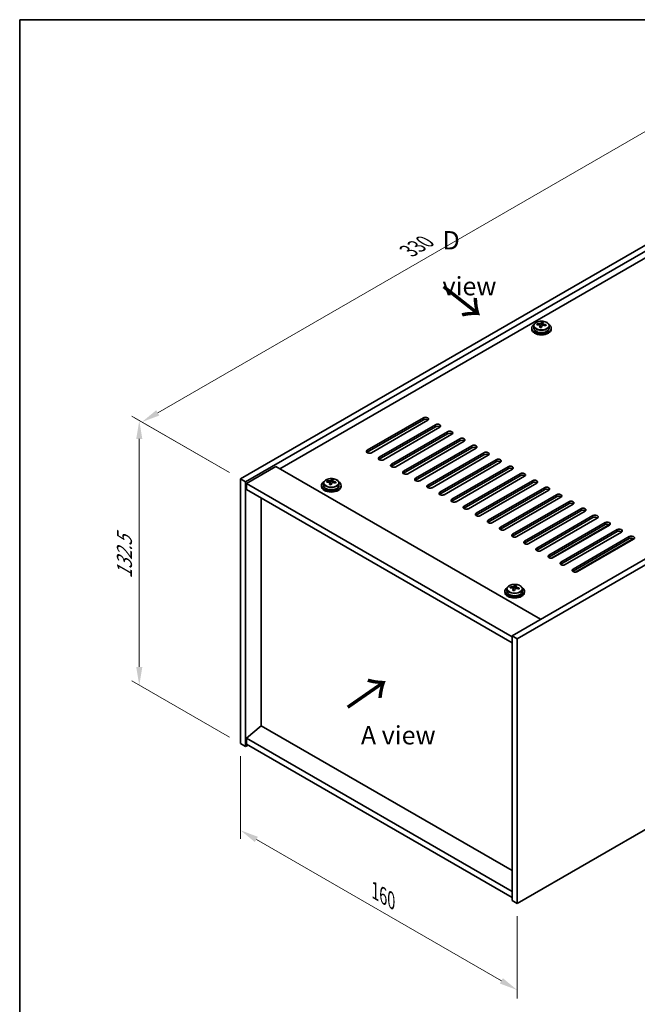
# Model space of a CAD drawing. Units: millimetres. Extents: x 43 to 6555, y 24 to 1148.
# Drawn here: x 43 to 296, y 465 to 867 of the extents above; entities that cross this region are included whole.
import ezdxf

# ---------------------------------------------------------------- set-up
doc = ezdxf.new("R2010")
doc.units = ezdxf.units.MM
doc.header["$LTSCALE"] = 3
doc.layers.get('Defpoints').update_dxf_attribs({"lineweight": 25})
for name, color, linetype, lineweight in [('Border (ISO)', 7, 'Continuous', 35), ('Dimension (ISO)', 7, 'Continuous', 18), ('Symbol (ISO)', 7, 'Continuous', 18), ('Visible (ISO)', 7, 'Continuous', 35), ('Visible Narrow (ISO)', 7, 'Continuous', 25)]:
    doc.layers.add(name, color=color, linetype=linetype, lineweight=lineweight)
doc.styles.add('Note Text (TK)', font='txt')
doc.dimstyles.new('Default - Method 1b (TK)', dxfattribs={"dimscale": 3, "dimtxt": 2.5, "dimasz": 2.5, "dimexe": 1, "dimexo": 1.5, "dimgap": 1, "dimtad": 1, "dimtoh": 1, "dimrnd": 1e-08, "dimdsep": 46, "dimtxsty": 'Note Text (TK)', "dimcen": 0.09, "dimdle": 5, "dimclrd": 100, "dimclre": 100, "dimclrt": 7, "dimadec": 1, "dimazin": 1, "dimtfac": 1, "dimtmove": 0, "dimatfit": 3, "dimfxl": 1, "dimtolj": 1, "dimlwd": -1, "dimlwe": -1, "dimarcsym": 0})

# ---------------------------------------------------------------- blocks, each defined once
blk = doc.blocks.new('図面枠 tk図枠')
at = {"layer": 'Border (ISO)'}
for q in [(405.5, 289), (14.5, 8)]:
    blk.add_line((14.5, 289), q, dxfattribs=at)
blk = doc.blocks.new('*D6')
at = {"layer": 'Defpoints', "color": 0}
for p in [(133.74, 571.07), (246.88, 505.75), (246.88, 470.34)]:
    blk.add_point(p, dxfattribs=at)
at = {"layer": 'Dimension (ISO)', "color": 100}
for p, q in [((133.74, 565.88), (133.74, 532.2)), ((140.24, 531.91), (240.38, 474.09)), ((246.88, 500.56), (246.88, 466.88))]:
    blk.add_line(p, q, dxfattribs=at)
for points in [[(140.86, 532.99), (139.61, 530.83), (133.74, 535.66)], [(241.01, 475.17), (239.76, 473.01), (246.88, 470.34)]]:
    blk.add_solid(points, dxfattribs=at)
at = {"layer": 'Dimension (ISO)', "color": 7, "insert": (188.73, 510.91), "char_height": 7.5, "attachment_point": 4, "rotation": 330, "style": 'Note Text (TK)'}
blk.add_mtext('\\A1;{\\Q-30.000;\\W0.816;\\H0.816x;160}', dxfattribs=at)
blk = doc.blocks.new('*D7')
at = {"layer": 'Defpoints', "color": 0}
for p in [(367.09, 813.98), (93.44, 702.53), (133.74, 679.26)]:
    blk.add_point(p, dxfattribs=at)
at = {"layer": 'Dimension (ISO)', "color": 100}
for p, q in [((362.59, 816.58), (323.78, 838.98)), ((320.29, 833.5), (99.93, 706.28)), ((129.24, 681.86), (90.44, 704.26))]:
    blk.add_line(p, q, dxfattribs=at)
for points in [[(319.66, 834.58), (320.91, 832.42), (326.78, 837.25)], [(99.31, 707.36), (100.56, 705.2), (93.44, 702.53)]]:
    blk.add_solid(points, dxfattribs=at)
at = {"layer": 'Dimension (ISO)', "color": 7, "insert": (202.47, 772.48), "char_height": 7.5, "attachment_point": 4, "rotation": 30, "style": 'Note Text (TK)'}
blk.add_mtext('\\A1;{\\Q-30.000;\\W0.816;\\H0.816x;330}', dxfattribs=at)
blk = doc.blocks.new('*D8')
at = {"layer": 'Defpoints', "color": 0}
for p in [(133.74, 679.26), (92.38, 594.95), (133.74, 571.07)]:
    blk.add_point(p, dxfattribs=at)
at = {"layer": 'Dimension (ISO)', "color": 100}
for p, q in [((129.24, 681.86), (89.38, 704.87)), ((92.38, 695.64), (92.38, 602.45)), ((129.24, 573.67), (89.38, 596.68))]:
    blk.add_line(p, q, dxfattribs=at)
for points in [[(91.13, 695.64), (93.63, 695.64), (92.38, 703.14)], [(91.13, 602.45), (93.63, 602.45), (92.38, 594.95)]]:
    blk.add_solid(points, dxfattribs=at)
at = {"layer": 'Dimension (ISO)', "color": 7, "insert": (86.32, 638.57), "char_height": 7.5, "attachment_point": 4, "rotation": 90, "style": 'Note Text (TK)'}
blk.add_mtext('\\A1;{\\Q30.000;\\W0.816;\\H0.816x;132.5}', dxfattribs=at)

msp = doc.modelspace()

# ---------------------------------------------------------------- linework, layer by layer
at = {"layer": 'Visible (ISO)'}
for p, q in [((133.7428, 679.2588), (367.0881, 813.9807)), ((135.8641, 678.0341), (369.2094, 812.756)), ((356.835, 802.958), (149.8295, 683.4434)), ((478.1038, 749.8858), (244.7586, 615.1638)), ((480.2251, 748.661), (246.8799, 613.9391)), ((252.7794, 740.9043), (252.7794, 740.4961)), ((253.6294, 741.8576), (253.6294, 740.9043)), ((255.053, 742.3063), (255.053, 742.7141)), ((256.1959, 741.2607), (256.1959, 741.9154)), ((256.6578, 742.3518), (256.8176, 742.769)), ((256.8176, 742.769), (256.8176, 743.3639)), ((256.8176, 742.769), (257.3629, 742.6994)), ((257.3629, 742.1673), (257.3629, 742.89)), ((259.9294, 741.8576), (259.9294, 740.9043)), ((260.7794, 740.9043), (260.7794, 740.4961)), ((185.5384, 690.996), (208.5194, 704.264)), ((208.5194, 703.4475), (185.5384, 690.1795)), ((210.2871, 703.2434), (187.3062, 689.9753)), ((190.4881, 688.1382), (213.4691, 701.4063)), ((213.4691, 700.5898), (190.4881, 687.3217)), ((215.2369, 700.3857), (192.2559, 687.1176)), ((195.4379, 685.2805), (218.4189, 698.5485)), ((218.4189, 697.732), (195.4379, 684.464)), ((220.1866, 697.5279), (197.2057, 684.2599)), ((200.3876, 682.4227), (223.3686, 695.6908)), ((223.3686, 694.8743), (200.3876, 681.6062)), ((225.1364, 694.6702), (202.1554, 681.4021)), ((205.3374, 679.565), (228.3183, 692.8331)), ((228.3183, 692.0166), (205.3374, 678.7485)), ((230.0861, 691.8124), (207.1051, 678.5444)), ((210.2871, 676.7073), (233.2681, 689.9753)), ((233.2681, 689.1588), (210.2871, 675.8908)), ((235.0359, 688.9547), (212.0549, 675.6866)), ((148.2385, 684.3619), (136.2177, 677.4217)), ((148.2385, 684.3619), (256.4258, 621.8999)), ((215.2369, 673.8495), (238.2178, 687.1176)), ((238.2178, 686.3011), (215.2369, 673.033)), ((239.9856, 686.097), (217.0046, 672.8289)), ((220.1866, 670.9918), (243.1676, 684.2599)), ((243.1676, 683.4434), (220.1866, 670.1753)), ((244.9354, 683.2392), (221.9544, 669.9712)), ((225.1364, 668.134), (248.1173, 681.4021)), ((248.1173, 680.5856), (225.1364, 667.3176)), ((249.8851, 680.3815), (226.9041, 667.1134)), ((133.7428, 679.2588), (135.8641, 678.0341)), ((133.7428, 571.073), (133.7428, 679.2588)), ((135.8641, 569.8483), (135.8641, 678.0341)), ((136.2177, 677.4217), (136.2177, 674.9722)), ((244.7586, 614.7556), (136.2177, 677.4217)), ((166.8659, 676.6052), (166.8659, 676.197)), ((167.7159, 677.5585), (167.7159, 676.6052)), ((169.1395, 678.0072), (169.1395, 678.415)), ((170.2824, 676.9616), (170.2824, 677.6162)), ((170.7444, 678.0527), (170.9042, 678.4699)), ((170.9042, 678.4699), (170.9042, 679.0648)), ((170.9042, 678.4699), (171.4494, 678.4003)), ((171.4494, 677.8682), (171.4494, 678.5909)), ((174.0159, 677.5585), (174.0159, 676.6052)), ((174.8659, 676.6052), (174.8659, 676.197)), ((230.0861, 665.2763), (253.0671, 678.5444)), ((253.0671, 677.7279), (230.0861, 664.4598)), ((254.8349, 677.5238), (231.8539, 664.2557)), ((136.2177, 674.9722), (244.7586, 612.3061)), ((235.0359, 662.4186), (258.0168, 675.6866)), ((258.0168, 674.8701), (235.0359, 661.6021)), ((259.7846, 674.666), (236.8036, 661.398)), ((239.9856, 659.5608), (262.9666, 672.8289)), ((142.1927, 578.3602), (142.1927, 671.5225)), ((262.9666, 672.0124), (239.9856, 658.7443)), ((264.7343, 671.8083), (241.7534, 658.5402)), ((244.9354, 656.7031), (267.9163, 669.9712)), ((267.9163, 669.1547), (244.9354, 655.8866)), ((269.6841, 668.9505), (246.7031, 655.6825)), ((249.8851, 653.8454), (272.8661, 667.1134)), ((272.8661, 666.2969), (249.8851, 653.0289)), ((274.6338, 666.0928), (251.6529, 652.8247)), ((254.8349, 650.9876), (277.8158, 664.2557)), ((277.8158, 663.4392), (254.8349, 650.1711)), ((279.5836, 663.2351), (256.6026, 649.967)), ((259.7846, 648.1299), (282.7656, 661.398)), ((282.7656, 660.5815), (259.7846, 647.3134)), ((260.8453, 646.9051), (284.5333, 660.5815)), ((284.5333, 660.3773), (261.5524, 647.1093)), ((264.7343, 645.2721), (287.7153, 658.5402)), ((287.7153, 657.7237), (264.7343, 644.4556)), ((289.4831, 657.5196), (266.5021, 644.2515)), ((269.6841, 642.4144), (292.6651, 655.6825)), ((292.6651, 654.866), (269.6841, 641.5979)), ((294.4328, 654.866), (270.7448, 641.1897)), ((294.4328, 654.6619), (271.4519, 641.3938)), ((246.8799, 505.7533), (480.2251, 640.4752)), ((241.8192, 633.3309), (241.8192, 632.9226)), ((242.6692, 634.2842), (242.6692, 633.3309)), ((244.0928, 634.7329), (244.0928, 635.1407)), ((245.2357, 633.6873), (245.2357, 634.3419)), ((245.6977, 634.7784), (245.8575, 635.1956)), ((245.8575, 635.1956), (245.8575, 635.7905)), ((245.8575, 635.1956), (246.4028, 635.126)), ((246.4028, 634.5939), (246.4028, 635.3166)), ((248.9692, 634.2842), (248.9692, 633.3309)), ((249.8192, 633.3309), (249.8192, 632.9226)), ((244.7586, 615.1638), (244.7586, 506.978)), ((246.8799, 613.9391), (244.7586, 615.1638)), ((246.8799, 613.9391), (246.8799, 505.7533)), ((142.1574, 578.3807), (136.2177, 573.3184)), ((244.7586, 519.1438), (142.1574, 578.3807)), ((244.7586, 510.6523), (136.2177, 573.3184)), ((136.2177, 573.3184), (136.2177, 570.8689)), ((133.7428, 571.073), (135.8641, 569.8483)), ((136.9248, 570.4606), (135.8641, 569.8483)), ((136.2177, 570.8689), (244.7586, 508.2028)), ((246.8799, 505.7533), (244.7586, 506.978))]:
    msp.add_line(p, q, dxfattribs=at)
for centre, major_axis, ratio, start_param, end_param in [((256.7794, 740.9043), (-4, 0), 0.57735027, 5.561933, 10.14603027), ((256.7794, 740.9043), (3.15, 0), 0.57735027, 3.14159265, 6.28318531), ((254.9731, 736.0317), (1.0054, 7.8735), 0.17632598, 0.58014933, 0.67341172), ((256.6995, 735.5924), (-7.603, 2.9126), 0.79723009, 5.14555671, 5.23802173), ((256.8593, 736.0096), (7.603, -2.9126), 0.79723009, 2.00396405, 2.09642907), ((256.4181, 735.8472), (1.0313, 8.0762), 0.17632598, 0.76353964, 0.85600466), ((256.3799, 734.7581), (-7.4122, 2.8395), 0.79723009, 4.9621664, 5.05542878), ((255.9353, 742.4441), (0.74, 0), 0.57735027, 5.03597071, 6.06551618), ((256.4181, 735.8472), (1.0313, 8.0762), 0.17632598, 0.39755639, 0.4900214), ((257.1407, 735.7549), (-1.0313, -8.0762), 0.17632598, 3.90513229, 3.99759731), ((257.1789, 736.8439), (7.4122, -2.8395), 0.79723009, 1.82057374, 1.91383613), ((258.1029, 742.1673), (-0.74, 0), 0.57735027, 0, 0.25776769), ((257.1407, 735.7549), (-1.0313, -8.0762), 0.17632598, 3.53914904, 3.63161406), ((256.6995, 735.5924), (-7.603, 2.9126), 0.79723009, 4.77957345, 4.87203847), ((256.8593, 736.0096), (7.603, -2.9126), 0.79723009, 1.6379808, 1.73044582), ((258.5857, 735.5704), (-1.0054, -7.8735), 0.17632598, 3.72174198, 3.81500437), ((256.7794, 740.4961), (-4, 0), 0.57735027, 0, 3.14159265), ((209.4032, 703.7537), (1.25, 0), 0.57735027, 5.49778714, 8.6393798), ((209.4032, 702.9372), (1.25, 0), 0.57735027, 0.60126422, 2.35619449), ((214.353, 700.896), (1.25, 0), 0.57735027, 5.49778714, 8.6393798), ((214.353, 700.0795), (-1.25, 0), 0.57735027, 3.74285687, 5.49778714), ((219.3027, 698.0382), (1.25, 0), 0.57735027, 5.49778714, 8.6393798), ((219.3027, 697.2217), (-1.25, 0), 0.57735027, 3.74285687, 5.49778714), ((224.2525, 695.1805), (1.25, 0), 0.57735027, 5.49778714, 8.6393798), ((224.2525, 694.364), (-1.25, 0), 0.57735027, 3.74285687, 5.49778714), ((229.2022, 692.3228), (1.25, 0), 0.57735027, 5.49778714, 8.6393798), ((186.4223, 690.4856), (-1.25, 0), 0.57735027, 5.49778714, 8.6393798), ((186.4223, 689.6691), (1.25, 0), 0.57735027, 2.35619449, 2.54032844), ((229.2022, 691.5063), (-1.25, 0), 0.57735027, 3.74285687, 5.49778714), ((234.152, 689.465), (1.25, 0), 0.57735027, 5.49778714, 8.6393798), ((234.152, 688.6485), (-1.25, 0), 0.57735027, 3.74285687, 5.49778714), ((191.372, 687.6279), (-1.25, 0), 0.57735027, 5.49778714, 8.6393798), ((191.372, 686.8114), (-1.25, 0), 0.57735027, 5.49778714, 5.68192109), ((196.3218, 684.7702), (-1.25, 0), 0.57735027, 5.49778714, 8.6393798), ((196.3218, 683.9537), (-1.25, 0), 0.57735027, 5.49778714, 5.68192109), ((239.1017, 686.6073), (1.25, 0), 0.57735027, 5.49778714, 8.6393798), ((239.1017, 685.7908), (-1.25, 0), 0.57735027, 3.74285687, 5.49778714), ((244.0515, 683.7495), (1.25, 0), 0.57735027, 5.49778714, 8.6393798), ((201.2715, 681.9124), (-1.25, 0), 0.57735027, 5.49778714, 8.6393798), ((201.2715, 681.0959), (-1.25, 0), 0.57735027, 5.49778714, 5.68192109), ((244.0515, 682.933), (-1.25, 0), 0.57735027, 3.74285687, 5.49778714), ((249.0012, 680.8918), (1.25, 0), 0.57735027, 5.49778714, 8.6393798), ((249.0012, 680.0753), (-1.25, 0), 0.57735027, 3.74285687, 5.49778714), ((170.8659, 676.6052), (-4, 0), 0.57735027, 5.561933, 10.14603027), ((170.8659, 676.197), (-4, 0), 0.57735027, 0, 3.14159265), ((170.8659, 676.6052), (3.15, 0), 0.57735027, 3.14159265, 6.28318531), ((169.0596, 671.7326), (1.0054, 7.8735), 0.17632598, 0.58014933, 0.67341172), ((170.786, 671.2933), (-7.603, 2.9126), 0.79723009, 5.14555671, 5.23802173), ((170.9458, 671.7105), (7.603, -2.9126), 0.79723009, 2.00396406, 2.09642907), ((170.5047, 671.548), (1.0313, 8.0762), 0.17632598, 0.76353964, 0.85600466), ((170.4664, 670.459), (-7.4122, 2.8395), 0.79723009, 4.9621664, 5.05542878), ((170.0218, 678.145), (0.74, 0), 0.57735027, 5.03597071, 6.06551618), ((170.5047, 671.548), (1.0313, 8.0762), 0.17632598, 0.39755639, 0.4900214), ((171.2272, 671.4558), (-1.0313, -8.0762), 0.17632598, 3.90513229, 3.99759731), ((171.2654, 672.5448), (7.4122, -2.8395), 0.79723009, 1.82057374, 1.91383613), ((172.1894, 677.8682), (-0.74, 0), 0.57735027, 0, 0.25776769), ((171.2272, 671.4558), (-1.0313, -8.0762), 0.17632598, 3.53914904, 3.63161406), ((170.786, 671.2933), (-7.603, 2.9126), 0.79723009, 4.77957345, 4.87203847), ((170.9458, 671.7105), (7.603, -2.9126), 0.79723009, 1.6379808, 1.73044582), ((172.6723, 671.2713), (-1.0054, -7.8735), 0.17632598, 3.72174198, 3.81500437), ((206.2213, 679.0547), (-1.25, 0), 0.57735027, 5.49778714, 8.6393798), ((206.2213, 678.2382), (-1.25, 0), 0.57735027, 5.49778714, 5.68192109), ((211.171, 676.197), (-1.25, 0), 0.57735027, 5.49778714, 8.6393798), ((253.951, 678.0341), (1.25, 0), 0.57735027, 5.49778714, 8.6393798), ((253.951, 677.2176), (-1.25, 0), 0.57735027, 3.74285687, 5.49778714), ((211.171, 675.3805), (-1.25, 0), 0.57735027, 5.49778714, 5.68192109), ((216.1208, 673.3392), (-1.25, 0), 0.57735027, 5.49778714, 8.6393798), ((216.1208, 672.5227), (-1.25, 0), 0.57735027, 5.49778714, 5.68192109), ((258.9007, 675.1763), (1.25, 0), 0.57735027, 5.49778714, 8.6393798), ((258.9007, 674.3598), (-1.25, 0), 0.57735027, 3.74285687, 5.49778714), ((263.8505, 672.3186), (1.25, 0), 0.57735027, 5.49778714, 8.6393798), ((263.8505, 671.5021), (-1.25, 0), 0.57735027, 3.74285687, 5.49778714), ((221.0705, 670.4815), (-1.25, 0), 0.57735027, 5.49778714, 8.6393798), ((221.0705, 669.665), (-1.25, 0), 0.57735027, 5.49778714, 5.68192109), ((268.8002, 669.4609), (1.25, 0), 0.57735027, 5.49778714, 8.6393798), ((268.8002, 668.6444), (-1.25, 0), 0.57735027, 3.74285687, 5.49778714), ((226.0203, 667.6237), (-1.25, 0), 0.57735027, 5.49778714, 8.6393798), ((226.0203, 666.8072), (-1.25, 0), 0.57735027, 5.49778714, 5.68192109), ((230.97, 664.766), (-1.25, 0), 0.57735027, 5.49778714, 8.6393798), ((230.97, 663.9495), (-1.25, 0), 0.57735027, 5.49778714, 5.68192109), ((273.75, 666.6031), (1.25, 0), 0.57735027, 5.49778714, 8.6393798), ((273.75, 665.7866), (-1.25, 0), 0.57735027, 3.74285687, 5.49778714), ((278.6997, 663.7454), (1.25, 0), 0.57735027, 5.49778714, 8.6393798), ((235.9197, 661.9083), (-1.25, 0), 0.57735027, 5.49778714, 8.6393798), ((235.9197, 661.0918), (-1.25, 0), 0.57735027, 5.49778714, 5.68192109), ((278.6997, 662.9289), (-1.25, 0), 0.57735027, 3.74285687, 5.49778714), ((283.6495, 660.8876), (1.25, 0), 0.57735027, 5.49778714, 8.6393798), ((283.6495, 660.0711), (-1.25, 0), 0.57735027, 3.74285687, 5.49778714), ((240.8695, 659.0505), (-1.25, 0), 0.57735027, 5.49778714, 8.6393798), ((240.8695, 658.234), (-1.25, 0), 0.57735027, 5.49778714, 5.68192109), ((245.8192, 656.1928), (-1.25, 0), 0.57735027, 5.49778714, 8.6393798), ((288.5992, 658.0299), (1.25, 0), 0.57735027, 5.49778714, 8.6393798), ((288.5992, 657.2134), (-1.25, 0), 0.57735027, 3.74285687, 5.49778714), ((245.8192, 655.3763), (-1.25, 0), 0.57735027, 5.49778714, 5.68192109), ((250.769, 653.335), (-1.25, 0), 0.57735027, 5.49778714, 8.6393798), ((250.769, 652.5186), (-1.25, 0), 0.57735027, 5.49778714, 5.68192109), ((293.5489, 655.1722), (1.25, 0), 0.57735027, 5.49778714, 8.6393798), ((293.5489, 654.3557), (-1.25, 0), 0.57735027, 3.74285687, 5.49778714), ((255.7187, 650.4773), (-1.25, 0), 0.57735027, 5.49778714, 8.6393798), ((255.7187, 649.6608), (-1.25, 0), 0.57735027, 5.49778714, 5.68192109), ((260.6685, 647.6196), (-1.25, 0), 0.57735027, 5.49778714, 8.6393798), ((260.6685, 646.8031), (-1.25, 0), 0.57735027, 5.49778714, 5.68192109), ((265.6182, 644.7618), (-1.25, 0), 0.57735027, 5.49778714, 8.6393798), ((265.6182, 643.9453), (-1.25, 0), 0.57735027, 5.49778714, 5.68192109), ((270.568, 641.9041), (-1.25, 0), 0.57735027, 5.49778714, 8.6393798), ((270.568, 641.0876), (-1.25, 0), 0.57735027, 5.49778714, 5.68192109), ((245.8192, 633.3309), (-4, 0), 0.57735027, 5.561933, 10.14603027), ((245.8192, 632.9226), (-4, 0), 0.57735027, 0, 3.14159265), ((245.8192, 633.3309), (3.15, 0), 0.57735027, 3.14159265, 6.28318531), ((244.0129, 628.4583), (1.0054, 7.8735), 0.17632598, 0.58014933, 0.67341172), ((245.7393, 628.019), (-7.603, 2.9126), 0.79723009, 5.14555671, 5.23802173), ((245.8991, 628.4362), (7.603, -2.9126), 0.79723009, 2.00396405, 2.09642907), ((245.458, 628.2737), (1.0313, 8.0762), 0.17632598, 0.76353964, 0.85600466), ((245.4197, 627.1847), (-7.4122, 2.8395), 0.79723009, 4.9621664, 5.05542878), ((244.9751, 634.8707), (0.74, 0), 0.57735027, 5.03597072, 6.06551618), ((245.458, 628.2737), (1.0313, 8.0762), 0.17632598, 0.39755639, 0.4900214), ((246.1805, 628.1815), (-1.0313, -8.0762), 0.17632598, 3.90513229, 3.99759731), ((246.2188, 629.2705), (7.4122, -2.8395), 0.79723009, 1.82057374, 1.91383613), ((247.1428, 634.5939), (-0.74, 0), 0.57735027, 0, 0.25776769), ((246.1805, 628.1815), (-1.0313, -8.0762), 0.17632598, 3.53914904, 3.63161406), ((245.7393, 628.019), (-7.603, 2.9126), 0.79723009, 4.77957345, 4.87203847), ((245.8991, 628.4362), (7.603, -2.9126), 0.79723009, 1.6379808, 1.73044582), ((247.6256, 627.9969), (-1.0054, -7.8735), 0.17632598, 3.72174198, 3.81500437)]:
    msp.add_ellipse(centre, major_axis=major_axis, ratio=ratio, start_param=start_param, end_param=end_param, dxfattribs=at)
for points, knots in [([(253.6294, 741.8576), (253.6294, 742.052), (253.6796, 742.2459), (253.8742, 742.618), (254.0228, 742.7952), (254.4079, 743.1187), (254.6489, 743.263), (255.1949, 743.4991), (255.5002, 743.5905), (256.1424, 743.7113), (256.479, 743.7409), (257.1505, 743.7365), (257.4853, 743.7024), (258.1212, 743.5736), (258.4221, 743.4787), (258.9606, 743.2353), (259.198, 743.0867), (259.5816, 742.7477), (259.7287, 742.5573), (259.892, 742.1936), (259.9294, 742.0258), (259.9294, 741.8576)], [1.3531272, 1.3531272, 1.3531272, 1.3531272, 1.64628527, 1.64628527, 1.95530068, 1.95530068, 2.28106049, 2.28106049, 2.60892566, 2.60892566, 2.93547521, 2.93547521, 3.26146237, 3.26146237, 3.58809187, 3.58809187, 3.91601536, 3.91601536, 4.2411655, 4.2411655, 4.49471985, 4.49471985, 4.49471985, 4.49471985]), ([(256.1784, 741.8071), (256.1984, 741.8696), (256.2018, 741.9367), (256.1676, 742.0609), (256.13, 742.1181), (256.0296, 742.2089), (255.9604, 742.2485), (255.7986, 742.3017), (255.7059, 742.3154), (255.6157, 742.3165)], [0.225164225, 0.225164225, 0.225164225, 0.225164225, 0.253148765, 0.253148765, 0.281133306, 0.281133306, 0.309117846, 0.309117846, 0.337102387, 0.337102387, 0.337102387, 0.337102387]), ([(255.7755, 742.7337), (255.8657, 742.7326), (255.9663, 742.7396), (256.1607, 742.7713), (256.2546, 742.796), (256.4119, 742.8539), (256.4855, 742.8909), (256.5986, 742.9724), (256.6379, 743.0169), (256.6578, 743.0586)], [0.113199271, 0.113199271, 0.113199271, 0.113199271, 0.141183811, 0.141183811, 0.169168352, 0.169168352, 0.197152892, 0.197152892, 0.225137433, 0.225137433, 0.225137433, 0.225137433]), ([(257.7833, 742.0397), (257.6931, 742.0616), (257.5925, 742.0726), (257.3981, 742.0649), (257.3042, 742.0461), (257.1469, 741.9882), (257.0732, 741.9453), (256.9602, 741.8398), (256.9209, 741.7773), (256.901, 741.7148)], [0.338363496, 0.338363496, 0.338363496, 0.338363496, 0.366348036, 0.366348036, 0.394332577, 0.394332577, 0.422317117, 0.422317117, 0.450301658, 0.450301658, 0.450301658, 0.450301658]), ([(257.3804, 742.9663), (257.3604, 742.9246), (257.357, 742.8756), (257.3912, 742.7753), (257.4288, 742.7241), (257.5292, 742.6333), (257.5984, 742.5878), (257.7602, 742.5105), (257.8529, 742.4788), (257.9431, 742.4569)], [0, 0, 0, 0, 0.027984541, 0.027984541, 0.055969081, 0.055969081, 0.083953622, 0.083953622, 0.111938162, 0.111938162, 0.111938162, 0.111938162]), ([(167.7159, 677.5585), (167.7159, 677.7529), (167.7661, 677.9468), (167.9607, 678.3189), (168.1093, 678.4961), (168.4944, 678.8196), (168.7354, 678.9639), (169.2814, 679.2), (169.5868, 679.2914), (170.229, 679.4122), (170.5655, 679.4418), (171.2371, 679.4374), (171.5719, 679.4033), (172.2077, 679.2745), (172.5086, 679.1796), (173.0471, 678.9362), (173.2845, 678.7876), (173.6681, 678.4486), (173.8152, 678.2582), (173.9785, 677.8945), (174.0159, 677.7267), (174.0159, 677.5585)], [1.3531272, 1.3531272, 1.3531272, 1.3531272, 1.64628527, 1.64628527, 1.95530068, 1.95530068, 2.28106049, 2.28106049, 2.60892566, 2.60892566, 2.93547521, 2.93547521, 3.26146237, 3.26146237, 3.58809187, 3.58809187, 3.91601536, 3.91601536, 4.2411655, 4.2411655, 4.49471985, 4.49471985, 4.49471985, 4.49471985]), ([(170.2649, 677.508), (170.2849, 677.5705), (170.2883, 677.6376), (170.2541, 677.7618), (170.2165, 677.819), (170.1162, 677.9098), (170.047, 677.9494), (169.8851, 678.0026), (169.7924, 678.0163), (169.7022, 678.0174)], [0.225164225, 0.225164225, 0.225164225, 0.225164225, 0.253148765, 0.253148765, 0.281133306, 0.281133306, 0.309117846, 0.309117846, 0.337102387, 0.337102387, 0.337102387, 0.337102387]), ([(169.862, 678.4346), (169.9522, 678.4334), (170.0528, 678.4405), (170.2473, 678.4722), (170.3411, 678.4969), (170.4984, 678.5548), (170.5721, 678.5918), (170.6851, 678.6733), (170.7244, 678.7178), (170.7444, 678.7595)], [0.113199271, 0.113199271, 0.113199271, 0.113199271, 0.141183811, 0.141183811, 0.169168352, 0.169168352, 0.197152892, 0.197152892, 0.225137433, 0.225137433, 0.225137433, 0.225137433]), ([(171.8698, 677.7406), (171.7796, 677.7625), (171.679, 677.7735), (171.4846, 677.7658), (171.3908, 677.747), (171.2335, 677.6891), (171.1598, 677.6462), (171.0468, 677.5407), (171.0074, 677.4782), (170.9875, 677.4157)], [0.338363496, 0.338363496, 0.338363496, 0.338363496, 0.366348036, 0.366348036, 0.394332577, 0.394332577, 0.422317117, 0.422317117, 0.450301658, 0.450301658, 0.450301658, 0.450301658]), ([(171.4669, 678.6672), (171.4469, 678.6255), (171.4435, 678.5765), (171.4777, 678.4762), (171.5154, 678.425), (171.6157, 678.3342), (171.6849, 678.2887), (171.8468, 678.2114), (171.9394, 678.1797), (172.0296, 678.1578)], [0, 0, 0, 0, 0.027984541, 0.027984541, 0.055969081, 0.055969081, 0.083953622, 0.083953622, 0.111938162, 0.111938162, 0.111938162, 0.111938162]), ([(242.6692, 634.2842), (242.6692, 634.4786), (242.7194, 634.6725), (242.914, 635.0446), (243.0626, 635.2218), (243.4477, 635.5453), (243.6887, 635.6896), (244.2347, 635.9257), (244.5401, 636.017), (245.1823, 636.1379), (245.5189, 636.1675), (246.1904, 636.163), (246.5252, 636.129), (247.161, 636.0002), (247.4619, 635.9053), (248.0004, 635.6619), (248.2378, 635.5133), (248.6214, 635.1743), (248.7686, 634.9839), (248.9318, 634.6202), (248.9692, 634.4523), (248.9692, 634.2842)], [1.3531272, 1.3531272, 1.3531272, 1.3531272, 1.64628527, 1.64628527, 1.95530068, 1.95530068, 2.28106049, 2.28106049, 2.60892566, 2.60892566, 2.93547521, 2.93547521, 3.26146237, 3.26146237, 3.58809187, 3.58809187, 3.91601536, 3.91601536, 4.2411655, 4.2411655, 4.49471986, 4.49471986, 4.49471986, 4.49471986]), ([(245.2183, 634.2337), (245.2382, 634.2962), (245.2416, 634.3633), (245.2074, 634.4875), (245.1698, 634.5446), (245.0695, 634.6354), (245.0003, 634.675), (244.8384, 634.7283), (244.7458, 634.742), (244.6555, 634.7431)], [0.225164225, 0.225164225, 0.225164225, 0.225164225, 0.253148765, 0.253148765, 0.281133306, 0.281133306, 0.309117846, 0.309117846, 0.337102387, 0.337102387, 0.337102387, 0.337102387]), ([(244.8153, 635.1603), (244.9056, 635.1591), (245.0062, 635.1662), (245.2006, 635.1979), (245.2944, 635.2226), (245.4517, 635.2805), (245.5254, 635.3175), (245.6384, 635.399), (245.6777, 635.4435), (245.6977, 635.4852)], [0.113199271, 0.113199271, 0.113199271, 0.113199271, 0.141183811, 0.141183811, 0.169168352, 0.169168352, 0.197152892, 0.197152892, 0.225137433, 0.225137433, 0.225137433, 0.225137433]), ([(246.8231, 634.4663), (246.7329, 634.4882), (246.6323, 634.4992), (246.4379, 634.4915), (246.3441, 634.4727), (246.1868, 634.4148), (246.1131, 634.3719), (246.0001, 634.2664), (245.9608, 634.2039), (245.9408, 634.1414)], [0.338363496, 0.338363496, 0.338363496, 0.338363496, 0.366348036, 0.366348036, 0.394332577, 0.394332577, 0.422317117, 0.422317117, 0.450301658, 0.450301658, 0.450301658, 0.450301658]), ([(246.4202, 635.3929), (246.4003, 635.3512), (246.3968, 635.3021), (246.4311, 635.2019), (246.4687, 635.1507), (246.569, 635.0598), (246.6382, 635.0143), (246.8001, 634.9371), (246.8927, 634.9054), (246.983, 634.8835)], [0, 0, 0, 0, 0.027984541, 0.027984541, 0.055969081, 0.055969081, 0.083953622, 0.083953622, 0.111938162, 0.111938162, 0.111938162, 0.111938162])]:
    msp.add_open_spline(points, degree=3, knots=knots, dxfattribs=at)
at = {"layer": 'Visible Narrow (ISO)'}
for p, q in [((255.7755, 742.3014), (255.7755, 742.7337)), ((256.1784, 741.2626), (256.1784, 741.8071)), ((256.6578, 743.0586), (256.6578, 742.3518)), ((257.9431, 742.4569), (257.9431, 741.9996)), ((208.5194, 704.264), (208.5194, 703.4475)), ((213.4691, 700.5898), (213.4691, 701.4063)), ((218.4189, 697.732), (218.4189, 698.5485)), ((223.3686, 694.8743), (223.3686, 695.6908)), ((228.3183, 692.0166), (228.3183, 692.8331)), ((185.5384, 690.1795), (185.5384, 690.996)), ((233.2681, 689.1588), (233.2681, 689.9753)), ((190.4881, 688.1382), (190.4881, 687.3217)), ((195.4379, 685.2805), (195.4379, 684.464)), ((238.2178, 686.3011), (238.2178, 687.1176)), ((243.1676, 683.4434), (243.1676, 684.2599)), ((200.3876, 682.4227), (200.3876, 681.6062)), ((248.1173, 680.5856), (248.1173, 681.4021)), ((169.862, 678.0023), (169.862, 678.4346)), ((170.2649, 676.9635), (170.2649, 677.508)), ((170.7444, 678.7595), (170.7444, 678.0527)), ((172.0296, 678.1578), (172.0296, 677.7005)), ((205.3374, 679.565), (205.3374, 678.7485)), ((210.2871, 676.7073), (210.2871, 675.8908)), ((253.0671, 677.7279), (253.0671, 678.5444)), ((215.2369, 673.8495), (215.2369, 673.033)), ((258.0168, 674.8701), (258.0168, 675.6866)), ((262.9666, 672.0124), (262.9666, 672.8289)), ((220.1866, 670.9918), (220.1866, 670.1753)), ((267.9163, 669.1547), (267.9163, 669.9712)), ((225.1364, 668.134), (225.1364, 667.3176)), ((230.0861, 665.2763), (230.0861, 664.4598)), ((272.8661, 666.2969), (272.8661, 667.1134)), ((277.8158, 663.4392), (277.8158, 664.2557)), ((235.0359, 662.4186), (235.0359, 661.6021)), ((282.7656, 660.5815), (282.7656, 661.398)), ((239.9856, 659.5608), (239.9856, 658.7443)), ((244.9354, 656.7031), (244.9354, 655.8866)), ((287.7153, 657.7237), (287.7153, 658.5402)), ((249.8851, 653.8454), (249.8851, 653.0289)), ((292.6651, 654.866), (292.6651, 655.6825)), ((254.8349, 650.9876), (254.8349, 650.1711)), ((259.7846, 648.1299), (259.7846, 647.3134)), ((264.7343, 645.2721), (264.7343, 644.4556)), ((269.6841, 642.4144), (269.6841, 641.5979)), ((244.8153, 634.728), (244.8153, 635.1603)), ((245.2183, 633.6892), (245.2183, 634.2337)), ((245.6977, 635.4852), (245.6977, 634.7784)), ((246.983, 634.8835), (246.983, 634.4261))]:
    msp.add_line(p, q, dxfattribs=at)
for centre, start_param in [((256.7794, 741.8576), 3.14159265), ((170.8659, 677.5585), 3.14159265), ((245.8192, 634.2842), 3.14159263)]:
    msp.add_ellipse(centre, major_axis=(3.15, 0), ratio=0.57735027, start_param=start_param, end_param=6.28318531, dxfattribs=at)
for centre in [(256.7794, 741.9696), (170.8659, 677.6705), (245.8192, 634.3962)]:
    msp.add_ellipse(centre, major_axis=(3.0575, 0), ratio=0.57735027, dxfattribs=at)

# ---------------------------------------------------------------- block references
at = {"xscale": 3, "yscale": 3, "zscale": 3}
msp.add_blockref('図面枠 tk図枠', (0, 0), dxfattribs=at)

# ---------------------------------------------------------------- texts
at = {"layer": 'Symbol (ISO)', "color": 7, "char_height": 7.5, "attachment_point": 4, "line_spacing_factor": 1.5, "style": 'Note Text (TK)'}
for s, insert, width in [('{\\fＭＳ Ｐゴシック|b0|i0;D view}', (216.3364, 767.4502), 31.315788), ('{\\fＭＳ Ｐゴシック|b0|i0;A view}', (182.9716, 574.4968), 31.14035)]:
    msp.add_mtext(s, dxfattribs=dict(at, insert=insert, width=width))
at = {"layer": 'Symbol (ISO)', "color": 7, "char_height": 15, "width": 22.456141, "attachment_point": 4, "line_spacing_factor": 1.5, "style": 'Note Text (TK)'}
for insert, rotation in [((215.9606, 758.1685), 321.822006), ((177.0646, 585.2496), 34.75263)]:
    msp.add_mtext('{\\fＭＳ Ｐゴシック|b0|i0;\\H15.0000;→}', dxfattribs=dict(at, insert=insert, rotation=rotation))

# ---------------------------------------------------------------- dimensions: what is measured, and where the dimension line sits
at = {"layer": 'Dimension (ISO)', "color": 100}
for base, p1, p2, angle, text, picture, middle in [((93.4377, 702.529), (367.0881, 813.9807), (133.7428, 679.2588), 30, '{\\Q-30.000;\\W0.816;\\H0.816x;<>}', '*D7', (210.1103, 769.8899)), ((92.3845, 594.9512), (133.7428, 679.2588), (133.7428, 571.073), 90, '{\\Q30.000;\\W0.816;\\H0.816x;<>}', '*D8', (92.3845, 647.7597)), ((246.8799, 470.3423), (133.7428, 571.073), (246.8799, 505.7533), 150, '{\\Q-30.000;\\W0.816;\\H0.816x;<>}', '*D6', (190.3114, 503.0021))]:
    dim = msp.add_linear_dim(base=base, p1=p1, p2=p2, angle=angle, text=text, dimstyle='Default - Method 1b (TK)', override={"dimgap": 1, "dimtoh": 0, "dimdec": 2, "dimlfac": 1.224745, "dimtol": 0, "dimlim": 0, "dimtp": 0, "dimtm": 0, "dimtdec": 2, "dimtofl": 0, "dimatfit": 1}, dxfattribs=at)
    dim.commit()
    dim.dimension.update_dxf_attribs({"geometry": picture, "text_midpoint": middle, "dimtype": 160})

doc.saveas('drawing.dxf')
